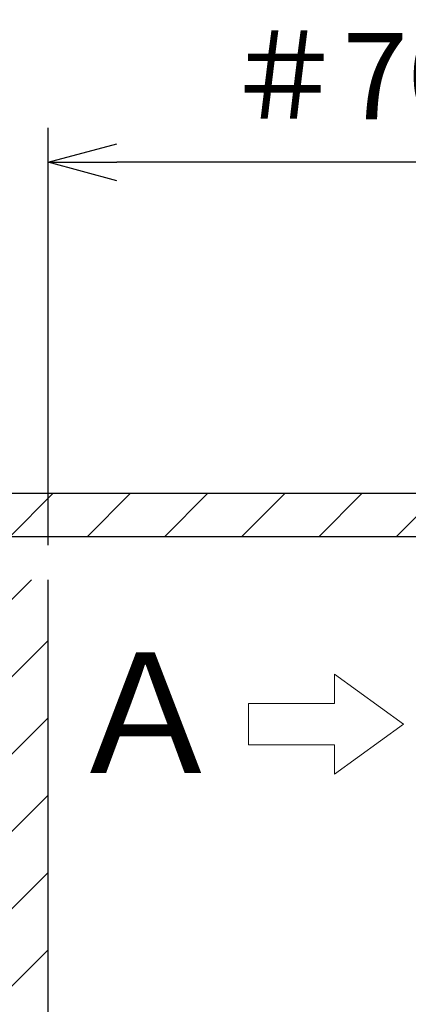
# Model space of a CAD drawing. Units: millimetres. Extents: x -1190 to -2, y 16 to 840.
# Drawn here: x -1048 to -1003, y 269 to 384 of the extents above; entities that cross this region are included whole.
import ezdxf
from ezdxf.enums import TextEntityAlignment as Align

# ---------------------------------------------------------------- set-up
doc = ezdxf.new("R2010")
doc.units = ezdxf.units.MM
doc.header["$LTSCALE"] = 4
doc.layers.get('0').update_dxf_attribs({"lineweight": 25})
doc.layers.add('1', color=4, linetype='Continuous', lineweight=15)
doc.layers.add('4', color=4, linetype='Continuous', lineweight=13)
doc.styles.get("Standard").update_dxf_attribs({"font": 'simplex.shx', "bigfont": 'extfont.shx'})
doc.dimstyles.new('FURUNO', dxfattribs={"dimtxt": 2.5, "dimasz": 2, "dimexe": 1, "dimexo": 1, "dimgap": 1.25, "dimtad": 3, "dimdec": 4, "dimdsep": 46, "dimtxsty": 'Standard', "dimblk": 'OPEN30', "dimcen": 0, "dimadec": 4, "dimazin": 2, "dimtm": 1e-09, "dimtfac": 0.8, "dimtdec": 4, "dimtmove": 0, "dimatfit": 0, "dimldrblk": 'OPEN30', "dimfxl": 0, "dimtvp": 1, "dimtolj": 1, "dimtzin": 0, "dimarcsym": 0})

# ---------------------------------------------------------------- blocks, each defined once
blk = doc.blocks.new('_Open30')
at = {"color": 0, "lineweight": -2}
for p, q in [((-1, 0.268), (0, 0)), ((0, 0), (-1, -0.268)), ((0, 0), (-1, 0))]:
    blk.add_line(p, q, dxfattribs=at)
blk = doc.blocks.new('*D15')
at = {"layer": '1', "color": 0, "lineweight": -2}
for p, q in [((-1044.5, 322.5), (-1044.5, 371)), ((-974.5, 332.5), (-974.5, 371)), ((-982.5, 367), (-1036.5, 367))]:
    blk.add_line(p, q, dxfattribs=at)
at = {"layer": 'Defpoints', "color": 0}
for p in [(-1044.5, 367), (-974.5, 328.5), (-1044.5, 318.5)]:
    blk.add_point(p, dxfattribs=at)
at = {"layer": '1', "color": 0, "lineweight": -2, "xscale": 8, "yscale": 8, "zscale": 8, "rotation": 180}
blk.add_blockref('_Open30', (-1044.5, 367), dxfattribs=at)
at = {"layer": '1', "color": 0, "lineweight": -2, "xscale": 8, "yscale": 8, "zscale": 8}
blk.add_blockref('_Open30', (-974.5, 367), dxfattribs=at)
at = {"layer": '1', "color": 0, "insert": (-1009.5, 377), "char_height": 10, "attachment_point": 5}
blk.add_mtext('\\A1;＃70', dxfattribs=at)

msp = doc.modelspace()

# ---------------------------------------------------------------- hatches: boundary and pattern name
at = {"layer": '4'}
h = msp.add_hatch(dxfattribs=at)
h.set_pattern_fill('ANSI31', color=256, scale=2, style=0)
h.set_pattern_definition([(45, (-160, 45), (-4.49013, 4.49013), [])])
edge = h.paths.add_edge_path()
edge.add_line((-969.5, 328.5), (-969.5, 323.5))
edge.add_line((-966.97507, 323.5), (-1051.75923, 323.5))
edge.add_line((-969.5, 328.5), (-1051.75923, 328.5))
edge.add_line((-1051.75923, 328.5), (-1051.75923, 323.5))
h = msp.add_hatch(dxfattribs=at)
h.set_pattern_fill('ANSI31', color=256, scale=2, style=0)
h.set_pattern_definition([(45, (-220.2147, 103), (-4.49013, 4.49013), [])])
h.paths.add_polyline_path([(-758.07697, 211.5), (-758.07697, 223.5), (-1044.5, 223.5), (-1044.5, 318.5), (-1056.5, 318.5), (-1056.5, 211.5)])

# ---------------------------------------------------------------- linework, layer by layer
for p, q in [((-969.5, 328.5), (-1051.75923, 328.5)), ((-966.97507, 323.5), (-1051.75923, 323.5)), ((-1044.5, 223.5), (-1044.5, 318.5))]:
    msp.add_line(p, q)
at = {"layer": '1', "color": 2}
msp.add_lwpolyline([(-1011.18701, 307.51904), (-1003.18701, 301.7067), (-1011.18701, 295.89436), (-1011.18701, 299.3067), (-1021.18701, 299.3067), (-1021.18701, 304.1067), (-1011.18701, 304.1067)], close=True, dxfattribs=at)

# ---------------------------------------------------------------- texts
at = {"layer": '1'}
msp.add_text('Ａ', height=14, dxfattribs=at).set_placement((-1033.05401, 301.2263), align=Align.MIDDLE)

# ---------------------------------------------------------------- dimensions: what is measured, and where the dimension line sits
dim = msp.add_linear_dim(base=(-1044.5, 367), p1=(-974.5, 328.5), p2=(-1044.5, 318.5), angle=180, text='＃<>', dimstyle='FURUNO', override={"dimscale": 4}, dxfattribs=at)
dim.commit()
dim.dimension.update_dxf_attribs({"geometry": '*D15', "text_midpoint": (-1009.5, 377)})

doc.saveas('drawing.dxf')
